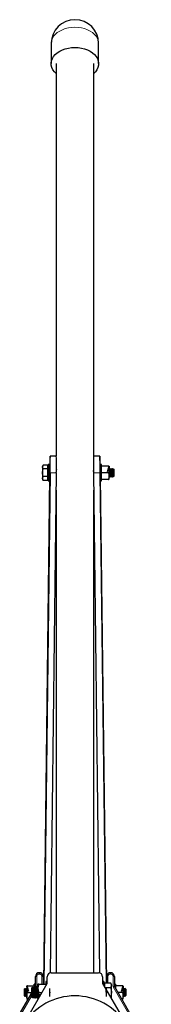
# Model space of a CAD drawing. Units: millimetres. Extents: x 452 to 7467, y 583 to 5576.
# Drawn here: x 3079 to 3179, y 4828 to 5576 of the extents above; entities that cross this region are included whole.
import ezdxf

# ---------------------------------------------------------------- set-up
doc = ezdxf.new("R2010")
doc.units = ezdxf.units.MM
doc.header["$LTSCALE"] = 20
doc.header["$PDSIZE"] = -1
doc.linetypes.add('CENTERX2', pattern=[20.32, 12.7, -2.54, 2.54, -2.54])
doc.linetypes.add('PHANTOM', pattern=[12.7, 6.35, -1.27, 1.27, -1.27, 1.27, -1.27])

msp = doc.modelspace()

# ---------------------------------------------------------------- linework, layer by layer
at = {"color": 7, "linetype": 'Continuous', "lineweight": 25}
for p, q in [((3102.68, 5557.99), (3102.68, 5542.64)), ((3138.68, 5542.64), (3138.68, 5557.99)), ((3106.39, 5542.64), (3106.39, 5244.64)), ((3134.97, 5244.64), (3134.97, 5542.64)), ((3106.55, 5244.64), (3101.78, 5244.7)), ((3139.58, 5244.7), (3134.82, 5244.64)), ((3096.55, 5237.77), (3096.11, 5237)), ((3096.11, 5237), (3096.11, 5236.33)), ((3096.55, 5234.89), (3096.11, 5236.33)), ((3096.11, 5236.33), (3096.11, 5232)), ((3099.98, 5237.77), (3096.55, 5237.77)), ((3099.98, 5234.89), (3096.55, 5234.89)), ((3099.98, 5237.77), (3099.98, 5236.33)), ((3100.48, 5237), (3099.98, 5237)), ((3099.98, 5236.33), (3099.98, 5234.89)), ((3099.98, 5234.89), (3099.98, 5232)), ((3101.28, 5238.25), (3100.48, 5238.25)), ((3100.48, 5225.75), (3100.48, 5238.25)), ((3101.28, 5225.75), (3101.28, 5238.25)), ((3101.48, 5234.45), (3101.28, 5234.73)), ((3101.68, 5234.73), (3101.48, 5234.45)), ((3101.48, 5229.56), (3101.48, 5234.45)), ((3106.66, 5234.7), (3106.58, 5234.59)), ((3134.78, 5234.87), (3134.71, 5234.77)), ((3139.87, 5235), (3139.69, 5234.74)), ((3140.08, 5235), (3139.87, 5235)), ((3139.87, 5229), (3139.87, 5235)), ((3140.88, 5238.25), (3140.08, 5238.25)), ((3140.08, 5225.75), (3140.08, 5238.25)), ((3140.88, 5225.75), (3140.88, 5238.25)), ((3140.88, 5237), (3141.08, 5237)), ((3146.13, 5237), (3141.08, 5237)), ((3145.38, 5233), (3146.4, 5236.27)), ((3146.54, 5235.38), (3145.76, 5232.88)), ((3146.13, 5237), (3146.4, 5236.27)), ((3146.4, 5237), (3146.13, 5237)), ((3146.63, 5236.64), (3146.63, 5236.14)), ((3146.63, 5236.14), (3146.63, 5235.3)), ((3146.63, 5227.23), (3146.63, 5235.3)), ((3146.87, 5235), (3146.63, 5234.66)), ((3147.09, 5235), (3146.87, 5235)), ((3146.87, 5229), (3146.87, 5235)), ((3147.48, 5234.45), (3147.09, 5235)), ((3147.09, 5229), (3147.09, 5235)), ((3147.87, 5235), (3147.48, 5234.45)), ((3147.48, 5229.56), (3147.48, 5234.45)), ((3148.09, 5235), (3147.87, 5235)), ((3147.87, 5229), (3147.87, 5235)), ((3148.48, 5234.45), (3148.09, 5235)), ((3148.09, 5229), (3148.09, 5235)), ((3148.87, 5235), (3148.48, 5234.45)), ((3148.48, 5229.56), (3148.48, 5234.45)), ((3149.09, 5235), (3148.87, 5235)), ((3148.87, 5229), (3148.87, 5235)), ((3149.48, 5234.45), (3149.09, 5235)), ((3149.09, 5229), (3149.09, 5235)), ((3149.87, 5235), (3149.48, 5234.45)), ((3149.48, 5229.56), (3149.48, 5234.45)), ((3149.93, 5235), (3149.87, 5235)), ((3149.87, 5229), (3149.87, 5235)), ((3150.48, 5234.45), (3149.93, 5235)), ((3149.93, 5229), (3149.93, 5235)), ((3150.48, 5229.56), (3150.48, 5234.45)), ((3096.11, 5232), (3096.11, 5227.67)), ((3096.55, 5226.23), (3096.11, 5227.67)), ((3096.11, 5227.67), (3096.11, 5227)), ((3096.11, 5227), (3096.55, 5226.23)), ((3099.98, 5229.11), (3096.55, 5229.11)), ((3099.98, 5226.23), (3096.55, 5226.23)), ((3101.43, 5229.49), (3096.75, 4843.81)), ((3101.79, 5232), (3097.08, 4843.81)), ((3099.98, 5232), (3099.98, 5229.11)), ((3099.98, 5229.11), (3099.98, 5227.67)), ((3099.98, 5227.67), (3099.98, 5226.23)), ((3099.98, 5227), (3100.48, 5227)), ((3100.48, 5225.75), (3101.28, 5225.75)), ((3101.28, 5229.27), (3101.48, 5229.56)), ((3101.48, 5229.56), (3101.62, 5229.36)), ((3106.56, 5231.94), (3101.94, 4852.21)), ((3134.81, 5231.94), (3139.42, 4852.21)), ((3139.57, 5232), (3144.27, 4844.81)), ((3139.76, 5229.16), (3139.87, 5229)), ((3139.87, 5229), (3140.08, 5229)), ((3139.94, 5229), (3144.6, 4844.81)), ((3140.08, 5225.75), (3140.88, 5225.75)), ((3141.08, 5227), (3140.88, 5227)), ((3146.13, 5232), (3141.08, 5232)), ((3146.13, 5227), (3141.08, 5227)), ((3145.76, 5232.88), (3145.38, 5233)), ((3146.13, 5227), (3146.52, 5227)), ((3146.63, 5229.34), (3146.87, 5229)), ((3146.87, 5229), (3147.09, 5229)), ((3147.09, 5229), (3147.48, 5229.56)), ((3147.48, 5229.56), (3147.87, 5229)), ((3147.87, 5229), (3148.09, 5229)), ((3148.09, 5229), (3148.48, 5229.56)), ((3148.48, 5229.56), (3148.87, 5229)), ((3148.87, 5229), (3149.09, 5229)), ((3149.09, 5229), (3149.48, 5229.56)), ((3149.48, 5229.56), (3149.87, 5229)), ((3149.87, 5229), (3149.93, 5229)), ((3149.93, 5229), (3150.48, 5229.56)), ((3106.39, 5218.65), (3106.39, 4852.31)), ((3134.97, 4852.31), (3134.97, 5218.65)), ((3102.68, 4852.31), (3138.68, 4852.31)), ((3090.68, 4841.84), (3090.68, 4849.43)), ((3096.68, 4849.43), (3096.68, 4843.81)), ((3099.68, 4845.81), (3098.68, 4845.81)), ((3098.68, 4845.81), (3098.68, 4842.57)), ((3099.68, 4844.31), (3099.68, 4849.31)), ((3141.68, 4849.31), (3141.68, 4844.31)), ((3142.68, 4845.81), (3141.68, 4845.81)), ((3142.68, 4845.81), (3142.68, 4842.57)), ((3143.28, 4842.93), (3143.28, 4844.81)), ((3143.28, 4844.81), (3147.78, 4844.81)), ((3144.68, 4844.81), (3144.68, 4849.43)), ((3148.36, 4843.81), (3147.78, 4844.81)), ((3147.78, 4844.81), (3148.36, 4842.93)), ((3150.68, 4849.43), (3150.68, 4841.84)), ((3082.11, 4813.87), (3099.68, 4844.31)), ((3082.74, 4840.43), (3082.18, 4839.88)), ((3082.18, 4839.88), (3082.18, 4835.7)), ((3082.79, 4840.43), (3082.74, 4840.43)), ((3082.74, 4840.43), (3082.74, 4835.31)), ((3083.18, 4839.88), (3082.79, 4840.43)), ((3082.79, 4840.43), (3082.79, 4839.55)), ((3082.79, 4839.55), (3082.79, 4834.43)), ((3083.57, 4840.43), (3083.18, 4839.88)), ((3083.18, 4839.88), (3083.18, 4839.16)), ((3083.18, 4839.16), (3083.18, 4834.98)), ((3083.79, 4840.43), (3083.57, 4840.43)), ((3083.57, 4840.43), (3083.57, 4839.55)), ((3083.57, 4839.55), (3083.57, 4834.43)), ((3084.13, 4839.95), (3083.79, 4840.43)), ((3083.79, 4840.43), (3083.79, 4839.55)), ((3083.79, 4839.55), (3083.79, 4834.43)), ((3084.13, 4842.2), (3084.13, 4842.07)), ((3084.13, 4841.56), (3084.13, 4842.07)), ((3084.13, 4841.56), (3084.13, 4840.73)), ((3084.13, 4840.73), (3084.13, 4832.66)), ((3085, 4838.31), (3084.22, 4840.8)), ((3084.36, 4841.7), (3084.63, 4842.43)), ((3084.63, 4842.43), (3084.36, 4842.43)), ((3084.36, 4841.7), (3085.38, 4838.43)), ((3084.63, 4842.43), (3089.68, 4842.43)), ((3084.63, 4837.43), (3087.68, 4837.43)), ((3085.38, 4838.43), (3085, 4838.31)), ((3088.37, 4841.31), (3087.68, 4840.61)), ((3087.68, 4840.61), (3087.68, 4834)), ((3088.42, 4841.31), (3088.37, 4841.31)), ((3088.37, 4841.31), (3088.37, 4833.31)), ((3088.9, 4840.61), (3088.42, 4841.31)), ((3088.42, 4841.31), (3088.42, 4833.31)), ((3089.39, 4841.31), (3088.9, 4840.61)), ((3088.9, 4840.61), (3088.9, 4834)), ((3089.64, 4841.31), (3089.39, 4841.31)), ((3089.39, 4841.31), (3089.39, 4833.31)), ((3090.13, 4840.61), (3089.64, 4841.31)), ((3089.64, 4841.31), (3089.64, 4833.31)), ((3089.68, 4842.43), (3089.88, 4842.43)), ((3090.68, 4843.68), (3089.88, 4843.68)), ((3089.88, 4840.96), (3089.88, 4843.68)), ((3090.04, 4840.74), (3090.68, 4841.84)), ((3090.61, 4841.31), (3090.13, 4840.61)), ((3090.13, 4840.61), (3090.13, 4834)), ((3090.87, 4841.31), (3090.61, 4841.31)), ((3090.61, 4841.31), (3090.61, 4833.31)), ((3091.35, 4840.61), (3090.87, 4841.31)), ((3090.87, 4841.31), (3090.87, 4833.31)), ((3091.83, 4841.31), (3091.35, 4840.61)), ((3091.35, 4840.61), (3091.35, 4834)), ((3092.09, 4841.31), (3091.83, 4841.31)), ((3091.83, 4841.31), (3091.83, 4833.31)), ((3092.57, 4840.61), (3092.09, 4841.31)), ((3092.09, 4841.31), (3092.09, 4833.31)), ((3092.57, 4840.61), (3092.57, 4834)), ((3092.58, 4843.56), (3092.58, 4833.54)), ((3093.33, 4843.81), (3092.7, 4843.81)), ((3093.33, 4843.81), (3098.38, 4843.81)), ((3093.33, 4837.31), (3095.64, 4837.31)), ((3098.38, 4843.81), (3098.68, 4843.81)), ((3141.68, 4844.31), (3159.26, 4813.87)), ((3143.28, 4843.81), (3142.68, 4843.81)), ((3143.28, 4841.53), (3143.28, 4842.93)), ((3143.56, 4841.06), (3147.78, 4841.06)), ((3148.36, 4842.93), (3148.36, 4843.81)), ((3148.36, 4837.31), (3148.36, 4842.93)), ((3148.36, 4832.74), (3148.36, 4837.31)), ((3151.48, 4843.68), (3150.68, 4843.68)), ((3150.68, 4841.84), (3178.62, 4793.46)), ((3151.48, 4843.68), (3151.48, 4840.46)), ((3151.48, 4842.43), (3151.68, 4842.43)), ((3156.73, 4842.43), (3151.68, 4842.43)), ((3156.73, 4837.43), (3153.23, 4837.43)), ((3155.98, 4838.43), (3157, 4841.7)), ((3156.36, 4838.31), (3155.98, 4838.43)), ((3157.14, 4840.8), (3156.36, 4838.31)), ((3156.73, 4842.43), (3157, 4841.7)), ((3157, 4842.43), (3156.73, 4842.43)), ((3157.23, 4842.07), (3157.23, 4841.56)), ((3157.23, 4841.56), (3157.23, 4840.73)), ((3157.23, 4832.66), (3157.23, 4840.73)), ((3157.57, 4840.43), (3157.23, 4839.95)), ((3157.79, 4840.43), (3157.57, 4840.43)), ((3157.57, 4839.55), (3157.57, 4840.43)), ((3157.57, 4834.43), (3157.57, 4839.55)), ((3158.18, 4839.88), (3157.79, 4840.43)), ((3157.79, 4839.55), (3157.79, 4840.43)), ((3157.79, 4834.43), (3157.79, 4839.55)), ((3158.57, 4840.43), (3158.18, 4839.88)), ((3158.18, 4839.16), (3158.18, 4839.88)), ((3158.18, 4839.16), (3158.18, 4834.98)), ((3158.63, 4840.43), (3158.57, 4840.43)), ((3158.57, 4839.55), (3158.57, 4840.43)), ((3158.57, 4834.43), (3158.57, 4839.55)), ((3159.18, 4839.88), (3158.63, 4840.43)), ((3158.63, 4834.43), (3158.63, 4840.43)), ((3159.18, 4839.88), (3159.18, 4834.98)), ((3062.75, 4793.46), (3087.68, 4836.65)), ((3082.18, 4835.7), (3082.18, 4834.98)), ((3082.18, 4834.98), (3082.74, 4834.43)), ((3082.74, 4835.31), (3082.74, 4834.43)), ((3082.74, 4834.43), (3082.79, 4834.43)), ((3082.79, 4834.43), (3083.18, 4834.98)), ((3083.18, 4834.98), (3083.57, 4834.43)), ((3083.57, 4834.43), (3083.79, 4834.43)), ((3083.79, 4834.43), (3084.13, 4834.91)), ((3084.25, 4832.43), (3084.63, 4832.43)), ((3084.63, 4832.43), (3085.25, 4832.43)), ((3087.68, 4834), (3088.37, 4833.31)), ((3088.37, 4833.31), (3088.42, 4833.31)), ((3088.42, 4833.31), (3088.9, 4834)), ((3088.9, 4834), (3089.39, 4833.31)), ((3089.39, 4833.31), (3089.64, 4833.31)), ((3089.64, 4833.31), (3090.13, 4834)), ((3090.13, 4834), (3090.61, 4833.31)), ((3090.61, 4833.31), (3090.87, 4833.31)), ((3090.87, 4833.31), (3091.35, 4834)), ((3091.35, 4834), (3091.83, 4833.31)), ((3091.83, 4833.31), (3092.09, 4833.31)), ((3092.09, 4833.31), (3092.57, 4834)), ((3092.58, 4833.54), (3092.67, 4833.68)), ((3092.58, 4833.54), (3092.58, 4832.01)), ((3092.67, 4833.68), (3093.19, 4836.16)), ((3093.68, 4836.06), (3092.98, 4832.69)), ((3093.19, 4836.16), (3093.68, 4836.06)), ((3156.73, 4832.43), (3156.12, 4832.43)), ((3156.73, 4832.43), (3157.12, 4832.43)), ((3157.23, 4834.91), (3157.57, 4834.43)), ((3157.57, 4834.43), (3157.79, 4834.43)), ((3157.79, 4834.43), (3158.18, 4834.98)), ((3158.18, 4834.98), (3158.57, 4834.43)), ((3158.57, 4834.43), (3158.63, 4834.43)), ((3158.63, 4834.43), (3159.18, 4834.98))]:
    msp.add_line(p, q, dxfattribs=at)
at = {"color": 36, "linetype": 'PHANTOM', "lineweight": 18}
for p, q in [((3106.56, 5231.94), (3101.79, 5232)), ((3139.57, 5232), (3134.81, 5231.94)), ((3091.68, 4849.43), (3090.68, 4849.43)), ((3091.68, 4849.43), (3091.68, 4841.58)), ((3095.68, 4843.81), (3095.68, 4849.43)), ((3095.68, 4849.43), (3096.68, 4849.43)), ((3144.68, 4849.43), (3145.68, 4849.43)), ((3145.68, 4849.43), (3145.68, 4844.81)), ((3150.68, 4849.43), (3149.68, 4849.43)), ((3149.68, 4841.58), (3149.68, 4849.43)), ((3091.68, 4841.58), (3091.23, 4840.79)), ((3176.88, 4794.46), (3149.68, 4841.58)), ((3087.68, 4834.65), (3064.48, 4794.46))]:
    msp.add_line(p, q, dxfattribs=at)
at = {"color": 7, "linetype": 'Continuous'}
for p, q in [((3101.52, 4834.37), (3101.6, 4840.37)), ((3101.6, 4834.37), (3101.67, 4840.37)), ((3101.67, 4840.37), (3101.6, 4840.37)), ((3144.53, 4834.43), (3144.45, 4840.43)), ((3144.45, 4840.43), (3144.53, 4840.43)), ((3144.6, 4834.43), (3144.53, 4840.43)), ((3101.6, 4834.37), (3101.52, 4834.37)), ((3144.53, 4834.43), (3144.6, 4834.43))]:
    msp.add_line(p, q, dxfattribs=at)
at = {"color": 7, "linetype": 'CENTERX2'}
for p, q in [((3101.52, 4834.37), (3101.67, 4840.37)), ((3101.6, 4834.37), (3101.6, 4840.37)), ((3144.6, 4834.43), (3144.45, 4840.43)), ((3144.53, 4834.43), (3144.53, 4840.43))]:
    msp.add_line(p, q, dxfattribs=at)
at = {"color": 36, "linetype": 'PHANTOM', "lineweight": 18, "flags": 128}
for points in [[(3102.68, 5557.99), (3102.69, 5558.42), (3102.96, 5560.12), (3103.56, 5561.79), (3104.5, 5563.38), (3105.76, 5564.86), (3107.31, 5566.21), (3109.11, 5567.4), (3111.14, 5568.41), (3113.36, 5569.21), (3115.72, 5569.8), (3118.18, 5570.16), (3120.68, 5570.28)], [(3120.68, 5570.28), (3123.19, 5570.16), (3125.64, 5569.8), (3128, 5569.21), (3130.22, 5568.41), (3132.25, 5567.4), (3134.06, 5566.21), (3135.61, 5564.86), (3136.86, 5563.38), (3137.8, 5561.79), (3138.41, 5560.12), (3138.67, 5558.42), (3138.68, 5557.99)]]:
    msp.add_lwpolyline(points, dxfattribs=at)
at = {"color": 7, "linetype": 'Continuous', "lineweight": 25, "flags": 128}
for points in [[(3106.39, 5535.17), (3105.09, 5536.5), (3103.99, 5538.04), (3103.22, 5539.67), (3102.78, 5541.36), (3102.69, 5543.07), (3102.96, 5544.77), (3103.56, 5546.44), (3104.5, 5548.03), (3105.76, 5549.51), (3107.31, 5550.86), (3109.11, 5552.05), (3111.14, 5553.06), (3113.36, 5553.86), (3115.72, 5554.45), (3118.18, 5554.81), (3120.68, 5554.93)], [(3120.68, 5554.93), (3123.19, 5554.81), (3125.64, 5554.45), (3128, 5553.86), (3130.22, 5553.06), (3132.25, 5552.05), (3134.06, 5550.86), (3135.61, 5549.51), (3136.86, 5548.03), (3137.8, 5546.44), (3138.41, 5544.77), (3138.67, 5543.07), (3138.58, 5541.36), (3138.15, 5539.67), (3137.37, 5538.04), (3136.27, 5536.5), (3134.97, 5535.17)], [(3096.11, 5236.33), (3096.11, 5236.43), (3096.55, 5237.77)], [(3096.11, 5232), (3096.4, 5234.29), (3096.55, 5234.89)], [(3101.67, 5235), (3101.68, 5234.82), (3101.68, 5234.3), (3101.68, 5233.5), (3101.67, 5232.52), (3101.66, 5231.48), (3101.64, 5230.5), (3101.63, 5229.7), (3101.61, 5229.18), (3101.59, 5229), (3101.58, 5229.18), (3101.58, 5229.42)], [(3101.64, 5234.68), (3101.65, 5234.82), (3101.67, 5235)], [(3139.7, 5235), (3139.69, 5234.82), (3139.68, 5234.3), (3139.68, 5233.5), (3139.69, 5232.52), (3139.7, 5231.48), (3139.72, 5230.5), (3139.74, 5229.7), (3139.76, 5229.18), (3139.77, 5229), (3139.78, 5229.13)], [(3139.72, 5234.78), (3139.71, 5234.82), (3139.7, 5235)], [(3141.08, 5237), (3140.95, 5236.81), (3140.88, 5236.63)], [(3146.54, 5235.38), (3146.48, 5233.1), (3146.13, 5232)], [(3146.4, 5236.27), (3146.53, 5236.28), (3146.62, 5236.17), (3146.63, 5236.14)], [(3146.54, 5237), (3146.6, 5236.78), (3146.63, 5236.64)], [(3146.63, 5235.3), (3146.59, 5235.36), (3146.54, 5235.38)], [(3096.55, 5229.11), (3096.13, 5231.32), (3096.11, 5232)], [(3096.11, 5227.67), (3096.11, 5227.77), (3096.55, 5229.11)], [(3140.88, 5232.37), (3140.99, 5232.11), (3141.08, 5232)], [(3140.88, 5227.37), (3141.02, 5227.08), (3141.08, 5227)], [(3146.13, 5232), (3146.45, 5231.06), (3146.58, 5229.5), (3146.43, 5227.84), (3146.14, 5227.02), (3146.13, 5227)], [(3084.13, 4842.07), (3084.17, 4842.26), (3084.22, 4842.43)], [(3084.13, 4841.56), (3084.19, 4841.67), (3084.33, 4841.71), (3084.36, 4841.7)], [(3084.22, 4840.8), (3084.16, 4840.78), (3084.13, 4840.73)], [(3084.63, 4832.43), (3084.31, 4833.37), (3084.19, 4834.93), (3084.33, 4836.59), (3084.62, 4837.41), (3084.63, 4837.43)], [(3084.63, 4837.43), (3084.28, 4838.59), (3084.22, 4840.8)], [(3089.88, 4842.06), (3089.77, 4842.32), (3089.68, 4842.43)], [(3091.68, 4841.58), (3091.49, 4841.63), (3091.3, 4841.68), (3091.13, 4841.72), (3090.98, 4841.77), (3090.85, 4841.8), (3090.76, 4841.82), (3090.7, 4841.84), (3090.68, 4841.84)], [(3092.67, 4833.68), (3092.82, 4835.86), (3093.33, 4837.31)], [(3148.36, 4842.93), (3148.35, 4842.8), (3147.78, 4841.06)], [(3147.78, 4841.06), (3148.32, 4838.22), (3148.36, 4837.31)], [(3148.36, 4837.31), (3147.99, 4834.38), (3147.78, 4833.55)], [(3150.68, 4841.84), (3150.66, 4841.84), (3150.61, 4841.82), (3150.51, 4841.8), (3150.39, 4841.77), (3150.24, 4841.72), (3150.07, 4841.68), (3149.88, 4841.63), (3149.68, 4841.58)], [(3151.68, 4842.43), (3151.55, 4842.24), (3151.48, 4842.06)], [(3157.14, 4840.8), (3157.08, 4838.53), (3156.73, 4837.43)], [(3156.73, 4837.43), (3157.05, 4836.49), (3157.18, 4834.93), (3157.03, 4833.27), (3156.74, 4832.45), (3156.73, 4832.43)], [(3157, 4841.7), (3157.13, 4841.71), (3157.22, 4841.6), (3157.23, 4841.56)], [(3157.14, 4842.43), (3157.2, 4842.21), (3157.23, 4842.07)], [(3157.23, 4840.73), (3157.19, 4840.79), (3157.14, 4840.8)]]:
    msp.add_lwpolyline(points, dxfattribs=at)
at = {"color": 7, "linetype": 'Continuous', "lineweight": 25}
for centre, radius, start, end in [((3120.68, 5557.99), 18, 0, 180), ((3286.44, 5234.41), 184.94, 176.81114, 179.98275), ((2867.75, 5238.15), 234.13, 358.49524, 1.60358), ((2852.46, 5238.07), 254.18, 358.61784, 1.48097), ((3368.86, 5238.09), 234.13, 178.39643, 181.50476), ((3393.67, 5238.13), 254.17, 178.51901, 181.38216), ((2961.64, 5234.74), 178.22, 0.08028, 3.20503), ((3082.6, 5234.77), 24.12, 353.38646, 358.27584), ((3141.84, 5233.52), 7.2, 168.6869, 192.18022), ((3141.82, 5235.33), 4.88, 9.48374, 20.02166), ((3144.66, 5236.42), 2, 10.33418, 17.36048), ((3141.66, 5231.45), 0.8, 136.28855, 166.58675), ((3144.66, 5227.59), 2, 342.70381, 349.66582), ((3093.68, 4849.43), 3, 0, 180), ((3102.68, 4849.31), 3, 90, 180), ((3138.68, 4849.31), 3, 0, 90), ((3147.68, 4849.43), 3, 0, 180), ((3086.1, 4841.84), 2, 162.68809, 169.66582), ((3088.78, 4840.8), 4.71, 159.79689, 170.69747), ((3099.91, 4840.56), 7.34, 153.70328, 206.29672), ((3095.45, 4842.69), 3, 157.88875, 163.09733), ((3152.43, 4840.76), 4.87, 9.47998, 20.02566), ((3155.26, 4841.84), 2, 10.33418, 17.36048), ((3120.68, 4788.81), 46, 33.01031, 146.99024), ((3086.1, 4833.02), 2, 190.33418, 197.37919), ((3155.26, 4833.02), 2, 342.70381, 349.66582)]:
    msp.add_arc(centre, radius, start, end, dxfattribs=at)
at = {"color": 36, "linetype": 'PHANTOM', "lineweight": 18}
for centre in [(3093.68, 4849.43), (3147.68, 4849.43)]:
    msp.add_arc(centre, 2, 0, 180, dxfattribs=at)
at = {"color": 7, "linetype": 'Continuous'}
for p in [(3106.39, 5231.94), (3139.74, 5232), (3101.6, 4837.37), (3144.53, 4837.43)]:
    msp.add_point(p, dxfattribs=at)

doc.saveas('drawing.dxf')
